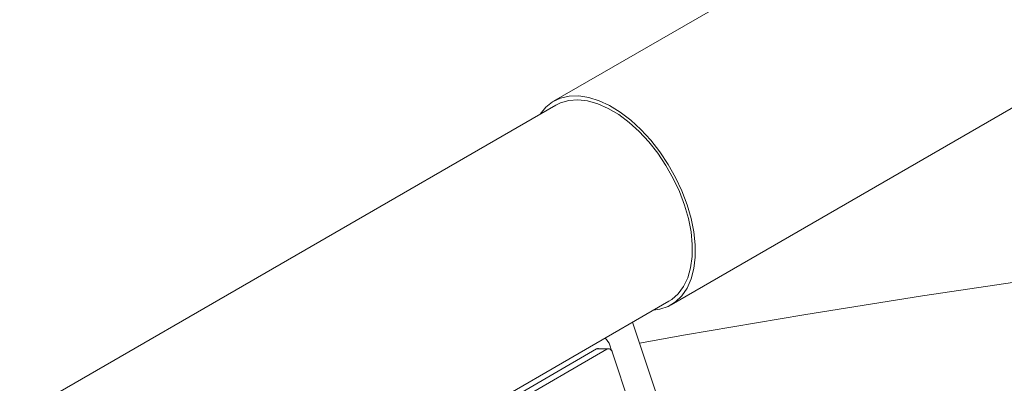
# Model space of a CAD drawing. Units: millimetres. Extents: x 0 to 21, y 0 to 29.7.
# Drawn here: x 16.3 to 16.4, y 27.3 to 27.4 of the extents above; entities that cross this region are included whole.
import ezdxf

# ---------------------------------------------------------------- set-up
doc = ezdxf.new("R2010")
doc.units = ezdxf.units.MM

msp = doc.modelspace()

# ---------------------------------------------------------------- linework, layer by layer
at = {"color": 7, "linetype": 'Continuous', "lineweight": 15}
for p, q in [((16.89773748382526, 27.66855266322413), (16.35326526231162, 27.35423554017238)), ((16.37526347442961, 27.31612939022763), (16.91973569594325, 27.63044651327938)), ((16.35366522980469, 27.35354270108249), (16.25326800517066, 27.29558461697377)), ((16.26677759013784, 27.25442555770014), (16.37486350693658, 27.31682222931755)), ((16.39307199287841, 27.2377008643471), (16.36805629085513, 27.31289250712022)), ((16.3613326611909, 27.30789058389245), (16.31763346211358, 27.28266357323713)), ((16.36324842583637, 27.30783657803139), (16.31954922675905, 27.28260956737608)), ((16.36324842583637, 27.30783657803139), (16.3613326611909, 27.30789058389245)), ((16.36358025779249, 27.30792346772718), (16.36166449314701, 27.30797747358823)), ((16.3641266211834, 27.30760011270865), (16.36379923892842, 27.30858415103562)), ((16.38826036961784, 27.23518984164699), (16.36425918553038, 27.30733206889118))]:
    msp.add_line(p, q, dxfattribs=at)
at = {"color": 7, "linetype": 'Continuous', "lineweight": 15, "flags": 128}
for points in [[(16.35072560325645, 27.35184569079807), (16.35179729822634, 27.35312394807963), (16.35308947504288, 27.35413076408503), (16.35456514329892, 27.3548264495466), (16.35620007256249, 27.35519958132828), (16.35796741734028, 27.35524403261653), (16.3598381578799, 27.35495907352244), (16.36178157667341, 27.35434938306645), (16.36376576283794, 27.35342497234899), (16.36575813609154, 27.35220102016849), (16.36772598172046, 27.3506976237859), (16.36963698775387, 27.34893946892828), (16.37145977552554, 27.34695542444976), (16.37316441491066, 27.34477806830585), (16.37472291577765, 27.34244315262423), (16.37610968758535, 27.33998901665584), (16.37730195957903, 27.33745595724542), (16.37828015468551, 27.33488556715847), (16.37902821096819, 27.33232005212916), (16.37953384536358, 27.32980153784333), (16.3797887553689, 27.32737137823593), (16.3797887553689, 27.32506947646054), (16.37953384536358, 27.32293362968066), (16.37902821096819, 27.32099890844137), (16.37828015468551, 27.31929708081193), (16.37730195957903, 27.31785609075497), (16.37610968758535, 27.31669959928739), (16.37472291577765, 27.3158465959671), (16.37316441491066, 27.31531108708505), (16.37192388038834, 27.31512521903313)], [(16.35366522980469, 27.35354270108249), (16.3545423667358, 27.35397144212806), (16.35611492707741, 27.35441626133533), (16.35782692661899, 27.35453198495811), (16.35964907257375, 27.35431663293312), (16.3615501875192, 27.35377388999324), (16.36349774285151, 27.35291304262062), (16.36545841535902, 27.35174882015249), (16.3673986573915, 27.35030114275807), (16.36928527086984, 27.34859478059893), (16.37108597531437, 27.34665893000473), (16.37276996017278, 27.34452671391583), (16.37430841199726, 27.3422346151407), (16.37567500745056, 27.33982185212485), (16.37684636370557, 27.33732970791245), (16.37780243853201, 27.3348008237819)], [(16.36935083185057, 27.30900140448421), (16.37794750984888, 27.31051264353255), (16.40011607681042, 27.31426064138), (16.42238199426476, 27.31781111937547), (16.44473998175598, 27.32116323550817), (16.46718473699335, 27.32431619480967), (16.4897109371088, 27.32726924954241), (16.51231323991929, 27.33002169937706), (16.53498628519369, 27.33257289155857), (16.557724695924, 27.33492222106097), (16.58052307960052, 27.33706913073092)], [(16.37780243853201, 27.3348008237819), (16.37852687322453, 27.33227846964182), (16.37900727250468, 27.32980580367089), (16.3792354166076, 27.32742513386941), (16.37920740192442, 27.32517719415775), (16.37892370779414, 27.32310044740759), (16.378389188302, 27.32123042733164), (16.37761298922468, 27.31959913049185), (16.37660839154362, 27.31823446882943), (16.37539258420366, 27.31715979208379), (16.37486350693658, 27.31682222931755)]]:
    msp.add_lwpolyline(points, dxfattribs=at)
at = {"color": 7, "linetype": 'Continuous', "lineweight": 15}
for centre, radius, start, end in [((16.36113469125737, 27.30777398038657), 0.002784993854910128, 16.91218807369711, 50.43253832428496), ((16.36164975156809, 27.30735669334831), 0.0006209552483340419, 88.63966104463633, 120.707090506311), ((16.36356231273952, 27.30720067659761), 0.0007091513388911135, 10.67751774759894, 116.271377923383)]:
    msp.add_arc(centre, radius, start, end, dxfattribs=at)

doc.saveas('drawing.dxf')
